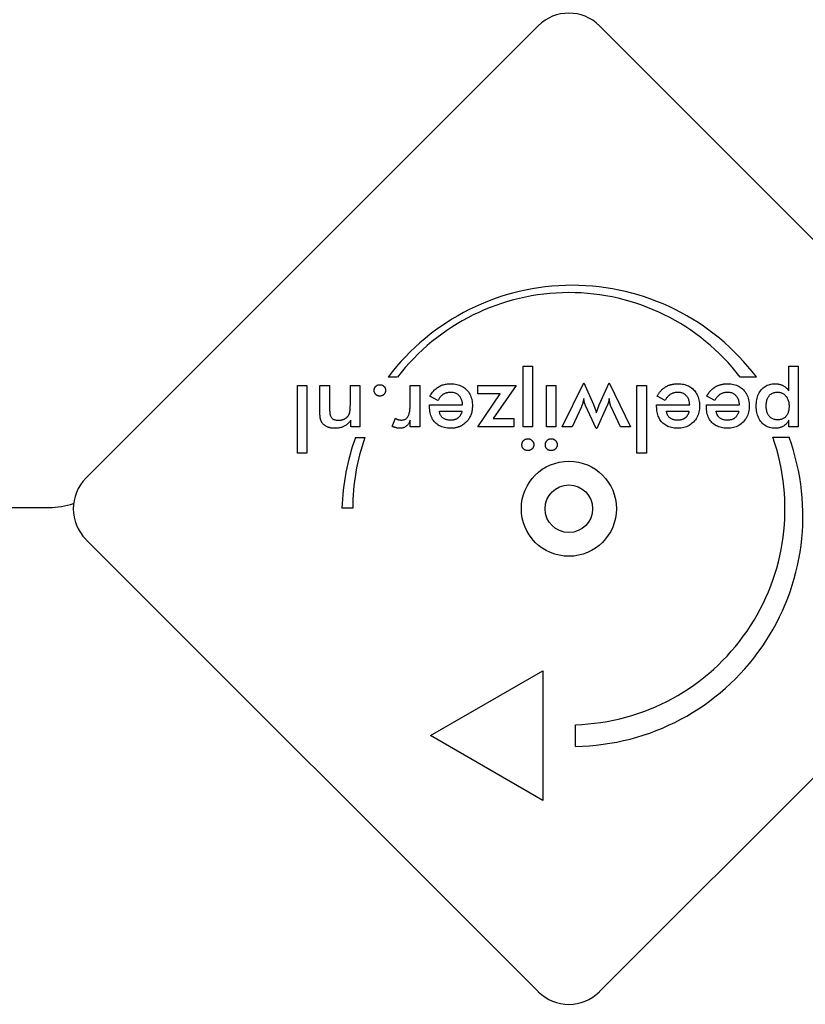
# Model space of a CAD drawing. Units: millimetres. Extents: x -2298 to 4332, y -4838 to 2298.
# Drawn here: x 1062 to 1153, y -2476 to -2362 of the extents above; entities that cross this region are included whole.
import ezdxf

# ---------------------------------------------------------------- set-up
doc = ezdxf.new("R2010")
doc.units = ezdxf.units.MM
doc.header["$LTSCALE"] = 110
doc.layers.add('SW_Toestellen', color=2, linetype='Continuous')

msp = doc.modelspace()

# ---------------------------------------------------------------- linework, layer by layer
at = {"layer": 'SW_Toestellen'}
for p, q in [((1070.09, -2415.04), (1122.41, -2362.71)), ((1129.48, -2362.71), (1181.81, -2415.04)), ((1120.65, -2409.09), (1120.65, -2402.06)), ((1120.65, -2402.06), (1121.74, -2402.06)), ((1121.74, -2402.06), (1121.74, -2409.09)), ((1151.38, -2404.93), (1151.38, -2402.06)), ((1151.38, -2402.06), (1152.48, -2402.06)), ((1152.48, -2402.06), (1152.48, -2409.09)), ((1094.54, -2412.13), (1094.54, -2404.31)), ((1094.54, -2404.31), (1095.64, -2404.31)), ((1095.64, -2404.31), (1095.64, -2412.13)), ((1097.14, -2407.21), (1097.14, -2404.31)), ((1097.14, -2404.31), (1098.25, -2404.31)), ((1098.25, -2404.31), (1098.25, -2406.77)), ((1100.67, -2406.49), (1100.67, -2404.31)), ((1100.67, -2404.31), (1101.76, -2404.31)), ((1101.76, -2404.31), (1101.76, -2409.09)), ((1106.1, -2403.36), (1105.04, -2403.36)), ((1107.59, -2406.41), (1107.59, -2404.31)), ((1107.59, -2404.31), (1108.69, -2404.31)), ((1108.69, -2404.31), (1108.69, -2409.1)), ((1115.4, -2404.31), (1119.85, -2404.31)), ((1115.4, -2405.26), (1115.4, -2404.31)), ((1119.85, -2404.31), (1117.18, -2408.14)), ((1123.36, -2409.09), (1123.36, -2404.31)), ((1123.36, -2404.31), (1124.45, -2404.31)), ((1124.45, -2404.31), (1124.45, -2409.09)), ((1125.19, -2409.09), (1127.67, -2404.02)), ((1127.67, -2404.02), (1128.78, -2406.51)), ((1129.46, -2406.55), (1130.6, -2404.02)), ((1130.6, -2404.02), (1133.08, -2409.09)), ((1133.82, -2412.13), (1133.82, -2404.31)), ((1133.82, -2404.31), (1134.92, -2404.31)), ((1134.92, -2404.31), (1134.92, -2412.13)), ((1147.64, -2403.33), (1145.77, -2403.33)), ((1109.88, -2405.54), (1109.95, -2405.41)), ((1110.8, -2406.05), (1109.88, -2405.54)), ((1115.4, -2409.09), (1118.01, -2405.26)), ((1118.01, -2405.26), (1115.4, -2405.26)), ((1137.08, -2406.05), (1136.15, -2405.54)), ((1142.83, -2406.05), (1141.9, -2405.54)), ((1109.83, -2406.54), (1113.65, -2406.54)), ((1109.83, -2406.74), (1109.83, -2406.54)), ((1129.1, -2409.27), (1127.9, -2406.69)), ((1130.35, -2406.69), (1129.19, -2409.27)), ((1136.1, -2406.54), (1139.93, -2406.54)), ((1136.1, -2406.74), (1136.1, -2406.54)), ((1141.85, -2406.54), (1145.68, -2406.54)), ((1141.85, -2406.74), (1141.85, -2406.54)), ((1110.97, -2407.27), (1113.58, -2407.27)), ((1127.4, -2406.78), (1126.34, -2409.09)), ((1131.92, -2409.09), (1130.84, -2406.79)), ((1137.24, -2407.27), (1139.86, -2407.27)), ((1142.99, -2407.27), (1145.6, -2407.27)), ((1100.73, -2409.09), (1100.73, -2408.31)), ((1105.51, -2409.04), (1105.91, -2408.11)), ((1107.59, -2409.1), (1107.59, -2408.33)), ((1117.18, -2408.14), (1119.58, -2408.14)), ((1119.58, -2408.14), (1119.58, -2409.09)), ((1151.38, -2409.09), (1151.38, -2408.31)), ((1101.76, -2409.09), (1100.73, -2409.09)), ((1108.69, -2409.1), (1107.59, -2409.1)), ((1119.58, -2409.09), (1115.4, -2409.09)), ((1121.74, -2409.09), (1120.65, -2409.09)), ((1124.45, -2409.09), (1123.36, -2409.09)), ((1126.34, -2409.09), (1125.19, -2409.09)), ((1129.19, -2409.27), (1129.1, -2409.27)), ((1133.08, -2409.09), (1131.92, -2409.09)), ((1152.48, -2409.09), (1151.38, -2409.09)), ((1101.27, -2410.32), (1102.35, -2410.32)), ((1149.54, -2410.3), (1151.42, -2410.3)), ((1095.64, -2412.13), (1094.54, -2412.13)), ((1134.92, -2412.13), (1133.82, -2412.13)), ((539.8, -2418.42), (1065.8, -2418.42)), ((1100.95, -2418.51), (1099.7, -2418.51)), ((1122.41, -2474.43), (1070.09, -2422.11)), ((1181.81, -2422.11), (1129.48, -2474.43)), ((1109.96, -2444.81), (1122.95, -2437.31)), ((1122.95, -2437.31), (1122.95, -2452.31)), ((1126.7, -2446.06), (1126.7, -2443.56)), ((1122.95, -2452.31), (1109.96, -2444.81))]:
    msp.add_line(p, q, dxfattribs=at)
at = {"layer": 'SW_Toestellen', "flags": 128}
for points in [[(1103.42, -2404.87), (1103.42, -2404.83), (1103.42, -2404.78), (1103.43, -2404.74), (1103.44, -2404.7), (1103.45, -2404.66), (1103.47, -2404.62), (1103.49, -2404.58), (1103.51, -2404.54), (1103.53, -2404.51), (1103.55, -2404.47), (1103.58, -2404.44), (1103.61, -2404.41), (1103.65, -2404.38), (1103.68, -2404.35), (1103.71, -2404.32), (1103.75, -2404.3), (1103.79, -2404.28), (1103.83, -2404.27), (1103.87, -2404.25), (1103.91, -2404.24), (1103.95, -2404.23), (1103.99, -2404.22), (1104.03, -2404.22), (1104.08, -2404.22)], [(1104.08, -2404.22), (1104.12, -2404.22), (1104.17, -2404.22), (1104.21, -2404.23), (1104.26, -2404.24), (1104.3, -2404.25), (1104.34, -2404.27), (1104.37, -2404.28), (1104.41, -2404.3), (1104.45, -2404.32), (1104.48, -2404.35), (1104.52, -2404.38), (1104.55, -2404.41), (1104.58, -2404.44), (1104.61, -2404.47), (1104.64, -2404.51), (1104.66, -2404.54), (1104.68, -2404.58), (1104.7, -2404.62), (1104.71, -2404.66), (1104.72, -2404.7), (1104.73, -2404.74), (1104.74, -2404.78), (1104.74, -2404.83), (1104.74, -2404.87)], [(1109.95, -2405.41), (1110.02, -2405.3), (1110.09, -2405.2), (1110.17, -2405.1), (1110.24, -2405.01), (1110.32, -2404.92), (1110.4, -2404.83), (1110.48, -2404.76), (1110.57, -2404.68), (1110.66, -2404.61), (1110.75, -2404.55), (1110.84, -2404.49), (1110.93, -2404.43), (1111.03, -2404.38), (1111.13, -2404.33), (1111.23, -2404.29), (1111.34, -2404.25), (1111.45, -2404.22), (1111.56, -2404.19), (1111.67, -2404.16), (1111.79, -2404.14), (1111.9, -2404.13), (1112.02, -2404.12), (1112.15, -2404.11), (1112.27, -2404.11)], [(1112.27, -2404.11), (1112.46, -2404.11), (1112.64, -2404.13), (1112.82, -2404.15), (1112.99, -2404.19), (1113.15, -2404.23), (1113.31, -2404.28), (1113.46, -2404.35), (1113.6, -2404.42), (1113.74, -2404.5), (1113.87, -2404.6), (1113.99, -2404.7), (1114.11, -2404.81), (1114.22, -2404.93), (1114.32, -2405.06), (1114.41, -2405.19), (1114.49, -2405.33), (1114.56, -2405.48), (1114.62, -2405.63), (1114.67, -2405.79), (1114.71, -2405.96), (1114.75, -2406.13), (1114.77, -2406.31), (1114.79, -2406.49), (1114.79, -2406.69)], [(1136.15, -2405.54), (1136.19, -2405.47), (1136.23, -2405.4), (1136.27, -2405.34), (1136.31, -2405.28), (1136.35, -2405.22), (1136.4, -2405.16), (1136.44, -2405.1), (1136.48, -2405.05), (1136.53, -2404.99), (1136.58, -2404.94), (1136.62, -2404.89), (1136.67, -2404.84), (1136.72, -2404.79), (1136.77, -2404.75), (1136.82, -2404.7), (1136.87, -2404.66), (1136.92, -2404.62), (1136.98, -2404.58), (1137.03, -2404.54), (1137.09, -2404.5), (1137.14, -2404.47), (1137.2, -2404.44), (1137.25, -2404.41), (1137.31, -2404.38)], [(1137.31, -2404.38), (1137.36, -2404.35), (1137.4, -2404.33), (1137.45, -2404.31), (1137.5, -2404.29), (1137.54, -2404.28), (1137.59, -2404.26), (1137.64, -2404.24), (1137.69, -2404.23), (1137.74, -2404.21), (1137.79, -2404.2), (1137.84, -2404.19), (1137.89, -2404.18), (1137.94, -2404.16), (1138, -2404.15), (1138.05, -2404.15), (1138.1, -2404.14), (1138.16, -2404.13), (1138.21, -2404.13), (1138.27, -2404.12), (1138.32, -2404.12), (1138.38, -2404.11), (1138.43, -2404.11), (1138.49, -2404.11), (1138.55, -2404.11)], [(1138.55, -2404.11), (1138.72, -2404.11), (1138.89, -2404.12), (1139.05, -2404.15), (1139.21, -2404.17), (1139.36, -2404.21), (1139.51, -2404.26), (1139.65, -2404.31), (1139.78, -2404.37), (1139.91, -2404.44), (1140.03, -2404.52), (1140.15, -2404.6), (1140.27, -2404.7), (1140.37, -2404.8), (1140.47, -2404.91), (1140.57, -2405.02), (1140.65, -2405.14), (1140.73, -2405.27), (1140.8, -2405.4), (1140.86, -2405.53), (1140.91, -2405.68), (1140.96, -2405.82), (1140.99, -2405.98), (1141.02, -2406.14), (1141.05, -2406.3)], [(1142.85, -2404.49), (1142.9, -2404.46), (1142.96, -2404.43), (1143.01, -2404.4), (1143.06, -2404.38), (1143.12, -2404.35), (1143.17, -2404.32), (1143.23, -2404.3), (1143.29, -2404.28), (1143.34, -2404.26), (1143.4, -2404.24), (1143.46, -2404.22), (1143.52, -2404.2), (1143.58, -2404.19), (1143.64, -2404.18), (1143.7, -2404.16), (1143.77, -2404.15), (1143.83, -2404.14), (1143.89, -2404.13), (1143.96, -2404.13), (1144.03, -2404.12), (1144.09, -2404.11), (1144.16, -2404.11), (1144.23, -2404.11), (1144.3, -2404.11)], [(1144.3, -2404.11), (1144.49, -2404.11), (1144.67, -2404.13), (1144.84, -2404.15), (1145.01, -2404.19), (1145.18, -2404.23), (1145.33, -2404.28), (1145.48, -2404.35), (1145.63, -2404.42), (1145.76, -2404.5), (1145.89, -2404.6), (1146.02, -2404.7), (1146.13, -2404.81), (1146.24, -2404.93), (1146.34, -2405.06), (1146.43, -2405.19), (1146.51, -2405.33), (1146.58, -2405.48), (1146.64, -2405.63), (1146.7, -2405.79), (1146.74, -2405.96), (1146.77, -2406.13), (1146.8, -2406.31), (1146.81, -2406.49), (1146.81, -2406.69)], [(1147.63, -2406.7), (1147.63, -2406.51), (1147.64, -2406.32), (1147.66, -2406.13), (1147.69, -2405.96), (1147.73, -2405.79), (1147.77, -2405.62), (1147.82, -2405.47), (1147.88, -2405.32), (1147.95, -2405.18), (1148.03, -2405.05), (1148.12, -2404.92), (1148.21, -2404.8), (1148.31, -2404.69), (1148.42, -2404.59), (1148.53, -2404.5), (1148.65, -2404.42), (1148.77, -2404.34), (1148.9, -2404.28), (1149.04, -2404.23), (1149.18, -2404.19), (1149.32, -2404.15), (1149.48, -2404.13), (1149.64, -2404.11), (1149.8, -2404.11)], [(1149.8, -2404.11), (1149.89, -2404.11), (1149.97, -2404.11), (1150.05, -2404.12), (1150.13, -2404.13), (1150.2, -2404.14), (1150.28, -2404.16), (1150.35, -2404.18), (1150.42, -2404.2), (1150.5, -2404.22), (1150.57, -2404.25), (1150.63, -2404.28), (1150.7, -2404.31), (1150.76, -2404.35), (1150.83, -2404.38), (1150.89, -2404.43), (1150.95, -2404.47), (1151.01, -2404.52), (1151.07, -2404.57), (1151.12, -2404.62), (1151.18, -2404.67), (1151.23, -2404.73), (1151.28, -2404.79), (1151.33, -2404.86), (1151.38, -2404.93)], [(1104.08, -2405.54), (1104.03, -2405.54), (1103.99, -2405.54), (1103.95, -2405.53), (1103.91, -2405.52), (1103.87, -2405.51), (1103.83, -2405.49), (1103.79, -2405.48), (1103.75, -2405.46), (1103.71, -2405.43), (1103.68, -2405.41), (1103.65, -2405.38), (1103.61, -2405.35), (1103.58, -2405.31), (1103.55, -2405.28), (1103.53, -2405.24), (1103.51, -2405.21), (1103.49, -2405.17), (1103.47, -2405.13), (1103.45, -2405.09), (1103.44, -2405.05), (1103.43, -2405.01), (1103.42, -2404.96), (1103.42, -2404.92), (1103.42, -2404.87)], [(1104.74, -2404.87), (1104.74, -2404.92), (1104.74, -2404.96), (1104.73, -2405.01), (1104.72, -2405.05), (1104.71, -2405.09), (1104.7, -2405.13), (1104.68, -2405.17), (1104.66, -2405.21), (1104.64, -2405.24), (1104.61, -2405.28), (1104.58, -2405.31), (1104.55, -2405.35), (1104.52, -2405.38), (1104.48, -2405.41), (1104.45, -2405.43), (1104.41, -2405.46), (1104.37, -2405.48), (1104.34, -2405.49), (1104.3, -2405.51), (1104.26, -2405.52), (1104.21, -2405.53), (1104.17, -2405.54), (1104.12, -2405.54), (1104.08, -2405.54)], [(1112.3, -2405.11), (1112.22, -2405.11), (1112.13, -2405.12), (1112.05, -2405.13), (1111.97, -2405.14), (1111.89, -2405.15), (1111.81, -2405.17), (1111.74, -2405.19), (1111.67, -2405.21), (1111.6, -2405.24), (1111.54, -2405.27), (1111.48, -2405.3), (1111.42, -2405.33), (1111.36, -2405.37), (1111.3, -2405.42), (1111.25, -2405.46), (1111.19, -2405.51), (1111.14, -2405.57), (1111.09, -2405.62), (1111.04, -2405.69), (1110.99, -2405.75), (1110.94, -2405.82), (1110.89, -2405.89), (1110.85, -2405.97), (1110.8, -2406.05)], [(1113.65, -2406.54), (1113.64, -2406.43), (1113.63, -2406.32), (1113.61, -2406.22), (1113.59, -2406.12), (1113.56, -2406.03), (1113.53, -2405.94), (1113.5, -2405.85), (1113.46, -2405.77), (1113.41, -2405.69), (1113.36, -2405.62), (1113.31, -2405.55), (1113.25, -2405.49), (1113.19, -2405.43), (1113.13, -2405.37), (1113.06, -2405.32), (1112.99, -2405.28), (1112.91, -2405.24), (1112.84, -2405.21), (1112.76, -2405.18), (1112.67, -2405.15), (1112.58, -2405.14), (1112.49, -2405.12), (1112.4, -2405.12), (1112.3, -2405.11)], [(1138.58, -2405.11), (1138.49, -2405.11), (1138.41, -2405.12), (1138.32, -2405.13), (1138.24, -2405.14), (1138.17, -2405.15), (1138.09, -2405.17), (1138.02, -2405.19), (1137.95, -2405.21), (1137.88, -2405.24), (1137.81, -2405.27), (1137.75, -2405.3), (1137.69, -2405.33), (1137.63, -2405.37), (1137.58, -2405.42), (1137.52, -2405.46), (1137.47, -2405.51), (1137.41, -2405.57), (1137.36, -2405.62), (1137.31, -2405.69), (1137.26, -2405.75), (1137.21, -2405.82), (1137.17, -2405.89), (1137.12, -2405.97), (1137.08, -2406.05)], [(1139.93, -2406.54), (1139.92, -2406.43), (1139.9, -2406.32), (1139.89, -2406.22), (1139.86, -2406.12), (1139.84, -2406.03), (1139.81, -2405.94), (1139.77, -2405.85), (1139.73, -2405.77), (1139.69, -2405.69), (1139.64, -2405.62), (1139.59, -2405.55), (1139.53, -2405.49), (1139.47, -2405.43), (1139.4, -2405.37), (1139.33, -2405.32), (1139.26, -2405.28), (1139.19, -2405.24), (1139.11, -2405.21), (1139.03, -2405.18), (1138.95, -2405.15), (1138.86, -2405.14), (1138.77, -2405.12), (1138.68, -2405.12), (1138.58, -2405.11)], [(1141.9, -2405.54), (1141.91, -2405.53), (1141.91, -2405.52), (1141.92, -2405.51), (1141.92, -2405.5), (1141.93, -2405.49), (1141.94, -2405.48), (1141.94, -2405.47), (1141.95, -2405.46), (1141.95, -2405.45), (1141.96, -2405.44), (1141.97, -2405.43), (1141.97, -2405.42), (1141.98, -2405.41), (1141.98, -2405.4), (1141.99, -2405.39), (1142, -2405.38), (1142, -2405.37), (1142.01, -2405.36), (1142.01, -2405.35), (1142.02, -2405.34), (1142.03, -2405.33), (1142.03, -2405.32), (1142.04, -2405.31), (1142.05, -2405.3)], [(1142.05, -2405.3), (1142.07, -2405.26), (1142.1, -2405.22), (1142.13, -2405.17), (1142.16, -2405.13), (1142.19, -2405.09), (1142.22, -2405.06), (1142.26, -2405.02), (1142.29, -2404.98), (1142.32, -2404.94), (1142.35, -2404.91), (1142.39, -2404.87), (1142.42, -2404.84), (1142.45, -2404.81), (1142.49, -2404.77), (1142.52, -2404.74), (1142.56, -2404.71), (1142.59, -2404.68), (1142.63, -2404.65), (1142.67, -2404.62), (1142.7, -2404.6), (1142.74, -2404.57), (1142.78, -2404.54), (1142.81, -2404.52), (1142.85, -2404.49)], [(1144.33, -2405.11), (1144.24, -2405.11), (1144.15, -2405.12), (1144.07, -2405.13), (1143.99, -2405.14), (1143.91, -2405.15), (1143.84, -2405.17), (1143.77, -2405.19), (1143.7, -2405.21), (1143.63, -2405.24), (1143.56, -2405.27), (1143.5, -2405.3), (1143.44, -2405.33), (1143.38, -2405.37), (1143.33, -2405.42), (1143.27, -2405.46), (1143.21, -2405.51), (1143.16, -2405.57), (1143.11, -2405.62), (1143.06, -2405.69), (1143.01, -2405.75), (1142.96, -2405.82), (1142.92, -2405.89), (1142.87, -2405.97), (1142.83, -2406.05)], [(1145.68, -2406.54), (1145.67, -2406.43), (1145.65, -2406.32), (1145.64, -2406.22), (1145.61, -2406.12), (1145.59, -2406.03), (1145.56, -2405.94), (1145.52, -2405.85), (1145.48, -2405.77), (1145.44, -2405.69), (1145.39, -2405.62), (1145.33, -2405.55), (1145.28, -2405.49), (1145.22, -2405.43), (1145.15, -2405.37), (1145.08, -2405.32), (1145.01, -2405.28), (1144.94, -2405.24), (1144.86, -2405.21), (1144.78, -2405.18), (1144.7, -2405.15), (1144.61, -2405.14), (1144.52, -2405.12), (1144.42, -2405.12), (1144.33, -2405.11)], [(1148.77, -2406.67), (1148.77, -2406.55), (1148.78, -2406.43), (1148.79, -2406.31), (1148.81, -2406.2), (1148.83, -2406.1), (1148.85, -2406), (1148.89, -2405.9), (1148.92, -2405.81), (1148.96, -2405.73), (1149.01, -2405.65), (1149.06, -2405.57), (1149.11, -2405.5), (1149.17, -2405.43), (1149.23, -2405.37), (1149.3, -2405.32), (1149.37, -2405.27), (1149.44, -2405.22), (1149.52, -2405.19), (1149.6, -2405.15), (1149.69, -2405.13), (1149.78, -2405.11), (1149.87, -2405.09), (1149.97, -2405.09), (1150.07, -2405.08)], [(1150.07, -2405.08), (1150.17, -2405.09), (1150.27, -2405.1), (1150.36, -2405.11), (1150.45, -2405.13), (1150.53, -2405.16), (1150.62, -2405.19), (1150.7, -2405.23), (1150.77, -2405.28), (1150.85, -2405.33), (1150.92, -2405.39), (1150.98, -2405.46), (1151.05, -2405.53), (1151.11, -2405.6), (1151.16, -2405.68), (1151.21, -2405.77), (1151.25, -2405.86), (1151.29, -2405.95), (1151.33, -2406.05), (1151.35, -2406.15), (1151.38, -2406.25), (1151.4, -2406.36), (1151.41, -2406.48), (1151.42, -2406.59), (1151.42, -2406.72)], [(1100.45, -2407.79), (1100.47, -2407.76), (1100.49, -2407.73), (1100.5, -2407.7), (1100.52, -2407.67), (1100.54, -2407.63), (1100.55, -2407.59), (1100.56, -2407.56), (1100.58, -2407.52), (1100.59, -2407.48), (1100.6, -2407.44), (1100.61, -2407.39), (1100.62, -2407.35), (1100.63, -2407.3), (1100.63, -2407.25), (1100.64, -2407.19), (1100.64, -2407.13), (1100.65, -2407.07), (1100.65, -2407), (1100.66, -2406.92), (1100.66, -2406.85), (1100.66, -2406.76), (1100.66, -2406.68), (1100.67, -2406.58), (1100.67, -2406.49)], [(1106.58, -2408.31), (1106.67, -2408.31), (1106.75, -2408.3), (1106.83, -2408.28), (1106.91, -2408.26), (1106.98, -2408.23), (1107.05, -2408.2), (1107.11, -2408.16), (1107.17, -2408.11), (1107.22, -2408.06), (1107.27, -2408.01), (1107.32, -2407.94), (1107.36, -2407.87), (1107.4, -2407.8), (1107.43, -2407.71), (1107.46, -2407.62), (1107.49, -2407.52), (1107.51, -2407.41), (1107.54, -2407.29), (1107.55, -2407.16), (1107.57, -2407.03), (1107.58, -2406.89), (1107.59, -2406.73), (1107.59, -2406.58), (1107.59, -2406.41)], [(1114.79, -2406.69), (1114.79, -2406.81), (1114.78, -2406.94), (1114.77, -2407.06), (1114.75, -2407.18), (1114.73, -2407.29), (1114.71, -2407.41), (1114.68, -2407.52), (1114.64, -2407.63), (1114.6, -2407.73), (1114.56, -2407.84), (1114.51, -2407.94), (1114.46, -2408.04), (1114.4, -2408.13), (1114.34, -2408.22), (1114.28, -2408.32), (1114.21, -2408.4), (1114.13, -2408.49), (1114.05, -2408.57), (1113.97, -2408.65), (1113.88, -2408.72), (1113.79, -2408.79), (1113.7, -2408.85), (1113.61, -2408.91), (1113.52, -2408.97)], [(1127.67, -2405.82), (1127.67, -2405.87), (1127.66, -2405.91), (1127.65, -2405.96), (1127.64, -2406), (1127.63, -2406.04), (1127.62, -2406.09), (1127.61, -2406.13), (1127.6, -2406.17), (1127.59, -2406.21), (1127.58, -2406.25), (1127.57, -2406.29), (1127.56, -2406.34), (1127.55, -2406.38), (1127.53, -2406.42), (1127.52, -2406.45), (1127.51, -2406.49), (1127.49, -2406.53), (1127.48, -2406.57), (1127.47, -2406.6), (1127.45, -2406.64), (1127.44, -2406.67), (1127.42, -2406.71), (1127.41, -2406.74), (1127.4, -2406.78)], [(1127.9, -2406.69), (1127.88, -2406.65), (1127.87, -2406.61), (1127.85, -2406.57), (1127.83, -2406.53), (1127.82, -2406.49), (1127.8, -2406.45), (1127.79, -2406.42), (1127.78, -2406.38), (1127.77, -2406.34), (1127.76, -2406.31), (1127.75, -2406.27), (1127.74, -2406.24), (1127.73, -2406.2), (1127.72, -2406.17), (1127.71, -2406.14), (1127.71, -2406.1), (1127.7, -2406.07), (1127.7, -2406.03), (1127.69, -2406), (1127.69, -2405.96), (1127.68, -2405.93), (1127.68, -2405.89), (1127.68, -2405.86), (1127.67, -2405.82)], [(1128.78, -2406.51), (1128.8, -2406.56), (1128.82, -2406.6), (1128.84, -2406.65), (1128.86, -2406.69), (1128.88, -2406.74), (1128.9, -2406.78), (1128.91, -2406.82), (1128.93, -2406.86), (1128.94, -2406.91), (1128.96, -2406.95), (1128.97, -2406.98), (1128.99, -2407.02), (1129, -2407.06), (1129.01, -2407.1), (1129.03, -2407.14), (1129.04, -2407.17), (1129.05, -2407.21), (1129.06, -2407.25), (1129.07, -2407.28), (1129.09, -2407.32), (1129.1, -2407.36), (1129.11, -2407.39), (1129.12, -2407.43), (1129.13, -2407.47)], [(1129.13, -2407.47), (1129.15, -2407.41), (1129.17, -2407.36), (1129.19, -2407.31), (1129.21, -2407.26), (1129.22, -2407.21), (1129.24, -2407.16), (1129.26, -2407.11), (1129.27, -2407.07), (1129.29, -2407.02), (1129.3, -2406.98), (1129.32, -2406.94), (1129.33, -2406.9), (1129.35, -2406.86), (1129.36, -2406.83), (1129.37, -2406.79), (1129.38, -2406.76), (1129.4, -2406.73), (1129.41, -2406.7), (1129.42, -2406.67), (1129.43, -2406.64), (1129.44, -2406.61), (1129.45, -2406.59), (1129.46, -2406.57), (1129.46, -2406.55)], [(1130.6, -2405.82), (1130.6, -2405.85), (1130.6, -2405.88), (1130.6, -2405.91), (1130.59, -2405.94), (1130.59, -2405.98), (1130.58, -2406.01), (1130.58, -2406.04), (1130.57, -2406.07), (1130.57, -2406.1), (1130.56, -2406.13), (1130.55, -2406.17), (1130.54, -2406.2), (1130.53, -2406.23), (1130.52, -2406.27), (1130.51, -2406.3), (1130.5, -2406.34), (1130.48, -2406.38), (1130.47, -2406.42), (1130.45, -2406.46), (1130.43, -2406.5), (1130.42, -2406.55), (1130.4, -2406.59), (1130.38, -2406.64), (1130.35, -2406.69)], [(1130.84, -2406.79), (1130.83, -2406.76), (1130.82, -2406.74), (1130.81, -2406.71), (1130.79, -2406.68), (1130.78, -2406.65), (1130.77, -2406.61), (1130.76, -2406.58), (1130.75, -2406.54), (1130.74, -2406.5), (1130.73, -2406.47), (1130.72, -2406.43), (1130.71, -2406.38), (1130.7, -2406.34), (1130.69, -2406.3), (1130.68, -2406.25), (1130.67, -2406.21), (1130.66, -2406.16), (1130.65, -2406.12), (1130.64, -2406.07), (1130.64, -2406.02), (1130.63, -2405.97), (1130.62, -2405.92), (1130.61, -2405.87), (1130.6, -2405.82)], [(1141.07, -2406.69), (1141.06, -2406.87), (1141.05, -2407.05), (1141.02, -2407.22), (1140.99, -2407.39), (1140.94, -2407.55), (1140.89, -2407.71), (1140.83, -2407.86), (1140.75, -2408.01), (1140.67, -2408.15), (1140.58, -2408.28), (1140.47, -2408.41), (1140.36, -2408.54), (1140.24, -2408.65), (1140.11, -2408.76), (1139.98, -2408.85), (1139.85, -2408.94), (1139.7, -2409.01), (1139.56, -2409.08), (1139.4, -2409.13), (1139.24, -2409.18), (1139.08, -2409.21), (1138.91, -2409.24), (1138.73, -2409.25), (1138.55, -2409.26)], [(1141.05, -2406.3), (1141.05, -2406.32), (1141.05, -2406.33), (1141.05, -2406.35), (1141.05, -2406.36), (1141.05, -2406.38), (1141.05, -2406.39), (1141.06, -2406.41), (1141.06, -2406.43), (1141.06, -2406.44), (1141.06, -2406.46), (1141.06, -2406.47), (1141.06, -2406.49), (1141.06, -2406.51), (1141.06, -2406.52), (1141.06, -2406.54), (1141.06, -2406.55), (1141.06, -2406.57), (1141.06, -2406.59), (1141.06, -2406.6), (1141.06, -2406.62), (1141.06, -2406.64), (1141.07, -2406.65), (1141.07, -2406.67), (1141.07, -2406.69)], [(1146.81, -2406.69), (1146.81, -2406.87), (1146.79, -2407.05), (1146.77, -2407.22), (1146.74, -2407.39), (1146.69, -2407.55), (1146.64, -2407.71), (1146.57, -2407.86), (1146.5, -2408.01), (1146.42, -2408.15), (1146.32, -2408.28), (1146.22, -2408.41), (1146.11, -2408.54), (1145.99, -2408.65), (1145.86, -2408.76), (1145.73, -2408.85), (1145.6, -2408.94), (1145.45, -2409.01), (1145.31, -2409.08), (1145.15, -2409.13), (1144.99, -2409.18), (1144.83, -2409.21), (1144.66, -2409.24), (1144.48, -2409.25), (1144.3, -2409.26)], [(1149.76, -2409.26), (1149.61, -2409.25), (1149.45, -2409.24), (1149.31, -2409.21), (1149.17, -2409.18), (1149.03, -2409.14), (1148.9, -2409.08), (1148.77, -2409.02), (1148.65, -2408.95), (1148.54, -2408.86), (1148.43, -2408.77), (1148.32, -2408.67), (1148.22, -2408.55), (1148.12, -2408.43), (1148.04, -2408.31), (1147.96, -2408.17), (1147.89, -2408.03), (1147.83, -2407.89), (1147.77, -2407.74), (1147.73, -2407.58), (1147.69, -2407.42), (1147.66, -2407.25), (1147.64, -2407.07), (1147.63, -2406.89), (1147.63, -2406.7)], [(1150.1, -2408.28), (1150, -2408.28), (1149.9, -2408.27), (1149.81, -2408.26), (1149.72, -2408.24), (1149.63, -2408.21), (1149.55, -2408.18), (1149.47, -2408.14), (1149.39, -2408.09), (1149.32, -2408.04), (1149.25, -2407.99), (1149.19, -2407.93), (1149.13, -2407.86), (1149.07, -2407.78), (1149.02, -2407.71), (1148.97, -2407.62), (1148.93, -2407.54), (1148.89, -2407.44), (1148.86, -2407.35), (1148.83, -2407.25), (1148.81, -2407.14), (1148.79, -2407.03), (1148.78, -2406.92), (1148.77, -2406.8), (1148.77, -2406.67)], [(1151.42, -2406.72), (1151.42, -2406.84), (1151.41, -2406.95), (1151.4, -2407.07), (1151.38, -2407.17), (1151.36, -2407.28), (1151.33, -2407.37), (1151.3, -2407.47), (1151.26, -2407.56), (1151.22, -2407.64), (1151.18, -2407.72), (1151.13, -2407.8), (1151.07, -2407.87), (1151.01, -2407.94), (1150.95, -2408), (1150.88, -2408.05), (1150.81, -2408.1), (1150.73, -2408.14), (1150.65, -2408.18), (1150.57, -2408.21), (1150.49, -2408.24), (1150.39, -2408.26), (1150.3, -2408.27), (1150.2, -2408.28), (1150.1, -2408.28)], [(1097.38, -2408.59), (1097.36, -2408.55), (1097.34, -2408.52), (1097.32, -2408.49), (1097.3, -2408.45), (1097.29, -2408.41), (1097.27, -2408.38), (1097.26, -2408.34), (1097.24, -2408.3), (1097.23, -2408.26), (1097.22, -2408.22), (1097.21, -2408.17), (1097.2, -2408.13), (1097.19, -2408.08), (1097.18, -2408.03), (1097.17, -2407.97), (1097.17, -2407.91), (1097.16, -2407.84), (1097.16, -2407.77), (1097.15, -2407.69), (1097.15, -2407.61), (1097.15, -2407.52), (1097.15, -2407.42), (1097.14, -2407.32), (1097.14, -2407.21)], [(1098.25, -2406.77), (1098.25, -2406.92), (1098.26, -2407.06), (1098.27, -2407.2), (1098.28, -2407.32), (1098.29, -2407.44), (1098.31, -2407.55), (1098.33, -2407.65), (1098.35, -2407.74), (1098.38, -2407.83), (1098.41, -2407.9), (1098.44, -2407.96), (1098.48, -2408.02), (1098.52, -2408.07), (1098.57, -2408.12), (1098.62, -2408.16), (1098.67, -2408.19), (1098.73, -2408.23), (1098.8, -2408.25), (1098.87, -2408.28), (1098.94, -2408.3), (1099.02, -2408.31), (1099.11, -2408.32), (1099.2, -2408.33), (1099.29, -2408.33)], [(1099.29, -2408.33), (1099.36, -2408.33), (1099.42, -2408.33), (1099.48, -2408.32), (1099.54, -2408.32), (1099.6, -2408.31), (1099.66, -2408.3), (1099.71, -2408.28), (1099.77, -2408.27), (1099.82, -2408.25), (1099.88, -2408.23), (1099.93, -2408.21), (1099.98, -2408.19), (1100.03, -2408.17), (1100.08, -2408.14), (1100.12, -2408.11), (1100.16, -2408.08), (1100.21, -2408.05), (1100.25, -2408.02), (1100.28, -2407.99), (1100.32, -2407.95), (1100.36, -2407.91), (1100.39, -2407.88), (1100.42, -2407.84), (1100.45, -2407.79)], [(1112.28, -2409.26), (1112.09, -2409.25), (1111.91, -2409.24), (1111.73, -2409.22), (1111.56, -2409.18), (1111.4, -2409.14), (1111.25, -2409.09), (1111.1, -2409.03), (1110.96, -2408.96), (1110.83, -2408.89), (1110.71, -2408.8), (1110.59, -2408.7), (1110.48, -2408.6), (1110.37, -2408.48), (1110.28, -2408.36), (1110.19, -2408.23), (1110.12, -2408.1), (1110.05, -2407.95), (1109.99, -2407.8), (1109.94, -2407.64), (1109.9, -2407.48), (1109.87, -2407.3), (1109.85, -2407.12), (1109.83, -2406.94), (1109.83, -2406.74)], [(1112.25, -2408.33), (1112.16, -2408.33), (1112.07, -2408.32), (1111.99, -2408.32), (1111.9, -2408.3), (1111.82, -2408.29), (1111.75, -2408.26), (1111.67, -2408.24), (1111.6, -2408.21), (1111.54, -2408.18), (1111.47, -2408.14), (1111.41, -2408.1), (1111.36, -2408.06), (1111.31, -2408.01), (1111.26, -2407.96), (1111.21, -2407.91), (1111.17, -2407.85), (1111.13, -2407.79), (1111.1, -2407.73), (1111.07, -2407.66), (1111.04, -2407.59), (1111.01, -2407.52), (1110.99, -2407.44), (1110.98, -2407.36), (1110.97, -2407.27)], [(1113.58, -2407.27), (1113.56, -2407.34), (1113.55, -2407.4), (1113.53, -2407.46), (1113.51, -2407.51), (1113.49, -2407.57), (1113.46, -2407.62), (1113.44, -2407.67), (1113.41, -2407.72), (1113.38, -2407.77), (1113.36, -2407.81), (1113.32, -2407.86), (1113.29, -2407.9), (1113.26, -2407.94), (1113.22, -2407.98), (1113.19, -2408.01), (1113.15, -2408.05), (1113.11, -2408.08), (1113.07, -2408.11), (1113.03, -2408.14), (1112.99, -2408.16), (1112.94, -2408.19), (1112.89, -2408.21), (1112.85, -2408.23), (1112.8, -2408.25)], [(1138.11, -2409.23), (1137.96, -2409.21), (1137.81, -2409.18), (1137.66, -2409.14), (1137.53, -2409.09), (1137.39, -2409.04), (1137.27, -2408.98), (1137.15, -2408.91), (1137.03, -2408.83), (1136.92, -2408.75), (1136.82, -2408.66), (1136.72, -2408.56), (1136.63, -2408.46), (1136.54, -2408.35), (1136.47, -2408.23), (1136.4, -2408.11), (1136.34, -2407.98), (1136.28, -2407.85), (1136.23, -2407.71), (1136.19, -2407.56), (1136.16, -2407.41), (1136.14, -2407.25), (1136.12, -2407.09), (1136.11, -2406.92), (1136.1, -2406.74)], [(1138.53, -2408.33), (1138.44, -2408.33), (1138.35, -2408.32), (1138.26, -2408.32), (1138.18, -2408.3), (1138.1, -2408.29), (1138.02, -2408.26), (1137.95, -2408.24), (1137.88, -2408.21), (1137.81, -2408.18), (1137.75, -2408.14), (1137.69, -2408.1), (1137.63, -2408.06), (1137.58, -2408.01), (1137.53, -2407.96), (1137.49, -2407.91), (1137.45, -2407.85), (1137.41, -2407.79), (1137.37, -2407.73), (1137.34, -2407.66), (1137.31, -2407.59), (1137.29, -2407.52), (1137.27, -2407.44), (1137.25, -2407.36), (1137.24, -2407.27)], [(1139.75, -2407.6), (1139.73, -2407.64), (1139.71, -2407.67), (1139.69, -2407.71), (1139.67, -2407.74), (1139.65, -2407.78), (1139.63, -2407.81), (1139.61, -2407.84), (1139.59, -2407.88), (1139.56, -2407.91), (1139.54, -2407.93), (1139.51, -2407.96), (1139.49, -2407.99), (1139.46, -2408.02), (1139.43, -2408.04), (1139.4, -2408.06), (1139.37, -2408.09), (1139.34, -2408.11), (1139.31, -2408.13), (1139.28, -2408.15), (1139.25, -2408.17), (1139.22, -2408.19), (1139.18, -2408.2), (1139.15, -2408.22), (1139.11, -2408.23)], [(1139.86, -2407.27), (1139.85, -2407.29), (1139.85, -2407.3), (1139.84, -2407.32), (1139.84, -2407.33), (1139.84, -2407.35), (1139.83, -2407.36), (1139.83, -2407.37), (1139.82, -2407.39), (1139.82, -2407.4), (1139.82, -2407.42), (1139.81, -2407.43), (1139.81, -2407.44), (1139.8, -2407.46), (1139.8, -2407.47), (1139.79, -2407.48), (1139.79, -2407.5), (1139.78, -2407.51), (1139.78, -2407.52), (1139.77, -2407.53), (1139.77, -2407.55), (1139.76, -2407.56), (1139.76, -2407.57), (1139.75, -2407.58), (1139.75, -2407.6)], [(1144.3, -2409.26), (1144.11, -2409.25), (1143.93, -2409.24), (1143.76, -2409.22), (1143.59, -2409.18), (1143.43, -2409.14), (1143.27, -2409.09), (1143.13, -2409.03), (1142.99, -2408.96), (1142.86, -2408.89), (1142.73, -2408.8), (1142.61, -2408.7), (1142.5, -2408.6), (1142.4, -2408.48), (1142.3, -2408.36), (1142.22, -2408.23), (1142.14, -2408.1), (1142.07, -2407.95), (1142.01, -2407.8), (1141.96, -2407.64), (1141.92, -2407.48), (1141.89, -2407.3), (1141.87, -2407.12), (1141.86, -2406.94), (1141.85, -2406.74)], [(1144.28, -2408.33), (1144.19, -2408.33), (1144.1, -2408.32), (1144.01, -2408.32), (1143.93, -2408.3), (1143.85, -2408.29), (1143.77, -2408.26), (1143.7, -2408.24), (1143.63, -2408.21), (1143.56, -2408.18), (1143.5, -2408.14), (1143.44, -2408.1), (1143.38, -2408.06), (1143.33, -2408.01), (1143.28, -2407.96), (1143.24, -2407.91), (1143.19, -2407.85), (1143.16, -2407.79), (1143.12, -2407.73), (1143.09, -2407.66), (1143.06, -2407.59), (1143.04, -2407.52), (1143.02, -2407.44), (1143, -2407.36), (1142.99, -2407.27)], [(1145.6, -2407.27), (1145.58, -2407.36), (1145.56, -2407.44), (1145.53, -2407.52), (1145.5, -2407.6), (1145.46, -2407.67), (1145.43, -2407.74), (1145.39, -2407.8), (1145.34, -2407.86), (1145.3, -2407.92), (1145.25, -2407.97), (1145.2, -2408.02), (1145.15, -2408.07), (1145.09, -2408.11), (1145.03, -2408.15), (1144.97, -2408.18), (1144.9, -2408.22), (1144.84, -2408.24), (1144.76, -2408.27), (1144.69, -2408.29), (1144.61, -2408.3), (1144.53, -2408.32), (1144.45, -2408.33), (1144.37, -2408.33), (1144.28, -2408.33)], [(1098.88, -2409.26), (1098.79, -2409.26), (1098.71, -2409.25), (1098.62, -2409.25), (1098.54, -2409.24), (1098.46, -2409.23), (1098.38, -2409.22), (1098.31, -2409.2), (1098.24, -2409.18), (1098.16, -2409.16), (1098.1, -2409.14), (1098.03, -2409.12), (1097.97, -2409.09), (1097.91, -2409.06), (1097.85, -2409.03), (1097.79, -2408.99), (1097.73, -2408.96), (1097.68, -2408.92), (1097.63, -2408.88), (1097.58, -2408.84), (1097.54, -2408.79), (1097.5, -2408.74), (1097.46, -2408.69), (1097.42, -2408.64), (1097.38, -2408.59)], [(1100.73, -2408.31), (1100.68, -2408.39), (1100.62, -2408.47), (1100.56, -2408.54), (1100.5, -2408.61), (1100.44, -2408.68), (1100.38, -2408.74), (1100.31, -2408.8), (1100.24, -2408.85), (1100.18, -2408.9), (1100.11, -2408.95), (1100.03, -2408.99), (1099.96, -2409.03), (1099.89, -2409.07), (1099.81, -2409.1), (1099.73, -2409.13), (1099.64, -2409.16), (1099.56, -2409.18), (1099.47, -2409.2), (1099.38, -2409.22), (1099.28, -2409.23), (1099.19, -2409.24), (1099.09, -2409.25), (1098.99, -2409.26), (1098.88, -2409.26)], [(1105.91, -2408.11), (1105.93, -2408.13), (1105.95, -2408.14), (1105.98, -2408.16), (1106, -2408.17), (1106.03, -2408.18), (1106.05, -2408.2), (1106.08, -2408.21), (1106.1, -2408.22), (1106.13, -2408.23), (1106.16, -2408.24), (1106.18, -2408.25), (1106.21, -2408.26), (1106.24, -2408.27), (1106.26, -2408.27), (1106.29, -2408.28), (1106.32, -2408.29), (1106.35, -2408.29), (1106.38, -2408.3), (1106.41, -2408.3), (1106.45, -2408.3), (1106.48, -2408.31), (1106.51, -2408.31), (1106.54, -2408.31), (1106.58, -2408.31)], [(1107.59, -2408.33), (1107.56, -2408.4), (1107.53, -2408.48), (1107.5, -2408.55), (1107.47, -2408.62), (1107.43, -2408.68), (1107.39, -2408.74), (1107.35, -2408.8), (1107.31, -2408.85), (1107.27, -2408.9), (1107.22, -2408.95), (1107.18, -2408.99), (1107.13, -2409.03), (1107.08, -2409.07), (1107.03, -2409.1), (1106.97, -2409.13), (1106.92, -2409.16), (1106.86, -2409.18), (1106.8, -2409.2), (1106.74, -2409.22), (1106.68, -2409.23), (1106.61, -2409.24), (1106.55, -2409.25), (1106.48, -2409.26), (1106.41, -2409.26)], [(1112.8, -2408.25), (1112.78, -2408.26), (1112.76, -2408.26), (1112.74, -2408.27), (1112.72, -2408.27), (1112.69, -2408.28), (1112.67, -2408.29), (1112.65, -2408.29), (1112.63, -2408.3), (1112.61, -2408.3), (1112.59, -2408.3), (1112.56, -2408.31), (1112.54, -2408.31), (1112.52, -2408.31), (1112.5, -2408.32), (1112.47, -2408.32), (1112.45, -2408.32), (1112.43, -2408.33), (1112.4, -2408.33), (1112.38, -2408.33), (1112.35, -2408.33), (1112.33, -2408.33), (1112.3, -2408.33), (1112.28, -2408.33), (1112.25, -2408.33)], [(1113.52, -2408.97), (1113.47, -2408.99), (1113.42, -2409.01), (1113.38, -2409.04), (1113.33, -2409.06), (1113.28, -2409.08), (1113.24, -2409.09), (1113.19, -2409.11), (1113.14, -2409.13), (1113.09, -2409.14), (1113.04, -2409.16), (1112.99, -2409.17), (1112.94, -2409.19), (1112.89, -2409.2), (1112.83, -2409.21), (1112.78, -2409.22), (1112.73, -2409.23), (1112.67, -2409.23), (1112.62, -2409.24), (1112.56, -2409.25), (1112.51, -2409.25), (1112.45, -2409.25), (1112.39, -2409.26), (1112.34, -2409.26), (1112.28, -2409.26)], [(1139.11, -2408.23), (1139.09, -2408.24), (1139.07, -2408.25), (1139.05, -2408.26), (1139.03, -2408.26), (1139, -2408.27), (1138.98, -2408.28), (1138.96, -2408.28), (1138.94, -2408.29), (1138.91, -2408.29), (1138.89, -2408.3), (1138.86, -2408.3), (1138.84, -2408.31), (1138.82, -2408.31), (1138.79, -2408.32), (1138.77, -2408.32), (1138.74, -2408.32), (1138.72, -2408.32), (1138.69, -2408.33), (1138.66, -2408.33), (1138.64, -2408.33), (1138.61, -2408.33), (1138.58, -2408.33), (1138.56, -2408.33), (1138.53, -2408.33)], [(1151.38, -2408.31), (1151.35, -2408.38), (1151.31, -2408.45), (1151.27, -2408.52), (1151.23, -2408.59), (1151.18, -2408.65), (1151.13, -2408.71), (1151.08, -2408.77), (1151.02, -2408.82), (1150.96, -2408.87), (1150.9, -2408.92), (1150.84, -2408.97), (1150.77, -2409.01), (1150.7, -2409.05), (1150.62, -2409.09), (1150.55, -2409.12), (1150.47, -2409.15), (1150.39, -2409.17), (1150.31, -2409.2), (1150.22, -2409.22), (1150.13, -2409.23), (1150.04, -2409.24), (1149.95, -2409.25), (1149.86, -2409.26), (1149.76, -2409.26)], [(1106.41, -2409.26), (1106.37, -2409.26), (1106.33, -2409.26), (1106.29, -2409.25), (1106.26, -2409.25), (1106.22, -2409.25), (1106.18, -2409.24), (1106.14, -2409.24), (1106.1, -2409.23), (1106.07, -2409.23), (1106.03, -2409.22), (1105.99, -2409.21), (1105.95, -2409.2), (1105.92, -2409.19), (1105.88, -2409.18), (1105.84, -2409.17), (1105.81, -2409.16), (1105.77, -2409.15), (1105.73, -2409.14), (1105.7, -2409.12), (1105.66, -2409.11), (1105.62, -2409.09), (1105.59, -2409.08), (1105.55, -2409.06), (1105.51, -2409.04)], [(1138.55, -2409.26), (1138.53, -2409.26), (1138.52, -2409.26), (1138.5, -2409.26), (1138.48, -2409.26), (1138.46, -2409.26), (1138.44, -2409.26), (1138.42, -2409.26), (1138.4, -2409.26), (1138.38, -2409.25), (1138.37, -2409.25), (1138.35, -2409.25), (1138.33, -2409.25), (1138.31, -2409.25), (1138.29, -2409.25), (1138.27, -2409.25), (1138.26, -2409.25), (1138.24, -2409.25), (1138.22, -2409.24), (1138.2, -2409.24), (1138.18, -2409.24), (1138.17, -2409.24), (1138.15, -2409.24), (1138.13, -2409.23), (1138.11, -2409.23)], [(1120.51, -2411.16), (1120.52, -2411.14), (1120.52, -2411.11), (1120.52, -2411.08), (1120.52, -2411.05), (1120.53, -2411.02), (1120.53, -2411), (1120.54, -2410.97), (1120.55, -2410.94), (1120.56, -2410.92), (1120.57, -2410.89), (1120.58, -2410.87), (1120.59, -2410.84), (1120.6, -2410.82), (1120.61, -2410.8), (1120.63, -2410.78), (1120.64, -2410.75), (1120.66, -2410.73), (1120.68, -2410.71), (1120.7, -2410.69), (1120.72, -2410.67), (1120.74, -2410.65), (1120.76, -2410.63), (1120.78, -2410.61), (1120.8, -2410.6)], [(1121.2, -2411.85), (1121.15, -2411.85), (1121.1, -2411.84), (1121.06, -2411.84), (1121.01, -2411.83), (1120.97, -2411.81), (1120.93, -2411.8), (1120.89, -2411.78), (1120.85, -2411.76), (1120.81, -2411.74), (1120.78, -2411.71), (1120.74, -2411.69), (1120.71, -2411.65), (1120.68, -2411.62), (1120.65, -2411.59), (1120.62, -2411.55), (1120.6, -2411.51), (1120.58, -2411.48), (1120.56, -2411.44), (1120.55, -2411.39), (1120.54, -2411.35), (1120.53, -2411.31), (1120.52, -2411.26), (1120.52, -2411.21), (1120.51, -2411.16)], [(1120.8, -2410.6), (1120.82, -2410.59), (1120.83, -2410.58), (1120.84, -2410.57), (1120.86, -2410.56), (1120.87, -2410.55), (1120.89, -2410.54), (1120.91, -2410.54), (1120.92, -2410.53), (1120.94, -2410.52), (1120.95, -2410.52), (1120.97, -2410.51), (1120.99, -2410.51), (1121, -2410.5), (1121.02, -2410.5), (1121.04, -2410.49), (1121.05, -2410.49), (1121.07, -2410.49), (1121.09, -2410.48), (1121.11, -2410.48), (1121.12, -2410.48), (1121.14, -2410.48), (1121.16, -2410.48), (1121.18, -2410.47), (1121.2, -2410.47)], [(1121.2, -2410.47), (1121.24, -2410.48), (1121.29, -2410.48), (1121.33, -2410.49), (1121.38, -2410.5), (1121.42, -2410.51), (1121.46, -2410.53), (1121.5, -2410.54), (1121.54, -2410.57), (1121.58, -2410.59), (1121.61, -2410.62), (1121.65, -2410.65), (1121.68, -2410.68), (1121.72, -2410.72), (1121.75, -2410.75), (1121.77, -2410.79), (1121.8, -2410.83), (1121.82, -2410.86), (1121.84, -2410.9), (1121.85, -2410.95), (1121.87, -2410.99), (1121.88, -2411.03), (1121.88, -2411.07), (1121.89, -2411.12), (1121.89, -2411.16)], [(1121.89, -2411.16), (1121.89, -2411.18), (1121.89, -2411.2), (1121.89, -2411.22), (1121.88, -2411.24), (1121.88, -2411.25), (1121.88, -2411.27), (1121.88, -2411.29), (1121.87, -2411.31), (1121.87, -2411.32), (1121.87, -2411.34), (1121.86, -2411.36), (1121.86, -2411.37), (1121.85, -2411.39), (1121.84, -2411.4), (1121.84, -2411.42), (1121.83, -2411.44), (1121.82, -2411.45), (1121.82, -2411.47), (1121.81, -2411.48), (1121.8, -2411.5), (1121.79, -2411.51), (1121.78, -2411.53), (1121.77, -2411.54), (1121.76, -2411.56)], [(1123.23, -2411.16), (1123.23, -2411.12), (1123.23, -2411.07), (1123.24, -2411.02), (1123.25, -2410.98), (1123.26, -2410.94), (1123.27, -2410.9), (1123.29, -2410.86), (1123.31, -2410.82), (1123.34, -2410.78), (1123.36, -2410.74), (1123.39, -2410.71), (1123.42, -2410.67), (1123.46, -2410.64), (1123.49, -2410.61), (1123.53, -2410.59), (1123.56, -2410.56), (1123.6, -2410.54), (1123.64, -2410.52), (1123.68, -2410.51), (1123.73, -2410.5), (1123.77, -2410.49), (1123.82, -2410.48), (1123.86, -2410.48), (1123.91, -2410.47)], [(1123.91, -2411.85), (1123.86, -2411.85), (1123.81, -2411.84), (1123.77, -2411.84), (1123.72, -2411.83), (1123.68, -2411.81), (1123.64, -2411.8), (1123.6, -2411.78), (1123.56, -2411.76), (1123.52, -2411.74), (1123.49, -2411.71), (1123.45, -2411.69), (1123.42, -2411.65), (1123.39, -2411.62), (1123.36, -2411.59), (1123.33, -2411.55), (1123.31, -2411.51), (1123.29, -2411.48), (1123.27, -2411.44), (1123.26, -2411.39), (1123.25, -2411.35), (1123.24, -2411.31), (1123.23, -2411.26), (1123.23, -2411.21), (1123.23, -2411.16)], [(1123.91, -2410.47), (1123.96, -2410.48), (1124, -2410.48), (1124.04, -2410.49), (1124.09, -2410.5), (1124.13, -2410.51), (1124.17, -2410.53), (1124.21, -2410.54), (1124.25, -2410.57), (1124.29, -2410.59), (1124.32, -2410.62), (1124.36, -2410.65), (1124.39, -2410.68), (1124.43, -2410.72), (1124.46, -2410.75), (1124.48, -2410.79), (1124.51, -2410.83), (1124.53, -2410.86), (1124.55, -2410.9), (1124.56, -2410.95), (1124.58, -2410.99), (1124.59, -2411.03), (1124.59, -2411.07), (1124.6, -2411.12), (1124.6, -2411.16)], [(1124.6, -2411.16), (1124.6, -2411.21), (1124.59, -2411.26), (1124.59, -2411.3), (1124.58, -2411.34), (1124.56, -2411.38), (1124.55, -2411.42), (1124.53, -2411.46), (1124.51, -2411.5), (1124.48, -2411.54), (1124.46, -2411.58), (1124.43, -2411.61), (1124.39, -2411.65), (1124.36, -2411.68), (1124.32, -2411.71), (1124.29, -2411.73), (1124.25, -2411.76), (1124.21, -2411.78), (1124.17, -2411.8), (1124.13, -2411.81), (1124.09, -2411.83), (1124.04, -2411.84), (1124, -2411.84), (1123.96, -2411.85), (1123.91, -2411.85)], [(1121.76, -2411.56), (1121.74, -2411.58), (1121.73, -2411.6), (1121.71, -2411.62), (1121.69, -2411.64), (1121.67, -2411.66), (1121.64, -2411.68), (1121.62, -2411.7), (1121.6, -2411.72), (1121.58, -2411.73), (1121.56, -2411.75), (1121.53, -2411.76), (1121.51, -2411.77), (1121.49, -2411.79), (1121.46, -2411.8), (1121.44, -2411.81), (1121.41, -2411.82), (1121.39, -2411.82), (1121.36, -2411.83), (1121.33, -2411.84), (1121.31, -2411.84), (1121.28, -2411.84), (1121.25, -2411.85), (1121.23, -2411.85), (1121.2, -2411.85)]]:
    msp.add_lwpolyline(points, dxfattribs=at)
at = {"layer": 'SW_Toestellen'}
for radius in [5.5, 2.75]:
    msp.add_circle((1125.95, -2418.57), radius, dxfattribs=at)
for centre, radius, start, end in [((1125.95, -2366.24), 5, 45, 135), ((1126.35, -2419.39), 26.67, 37.0349, 143.044), ((1125.95, -2418.57), 25, 37.5524, 142.5324), ((1126.35, -2419.39), 26.67, 160.1011, 178.1039), ((1125.95, -2418.57), 25, 160.7262, 179.8669), ((1126.35, -2419.39), 26.67, 270.7639, 19.9398), ((1125.95, -2418.57), 25, 271.7367, 19.3173), ((1073.62, -2418.57), 5, 135, 225), ((1065.8, -2409.42), 9, 270, 288.5331), ((1125.95, -2470.9), 5, 225, 315)]:
    msp.add_arc(centre, radius, start, end, dxfattribs=at)

doc.saveas('drawing.dxf')
